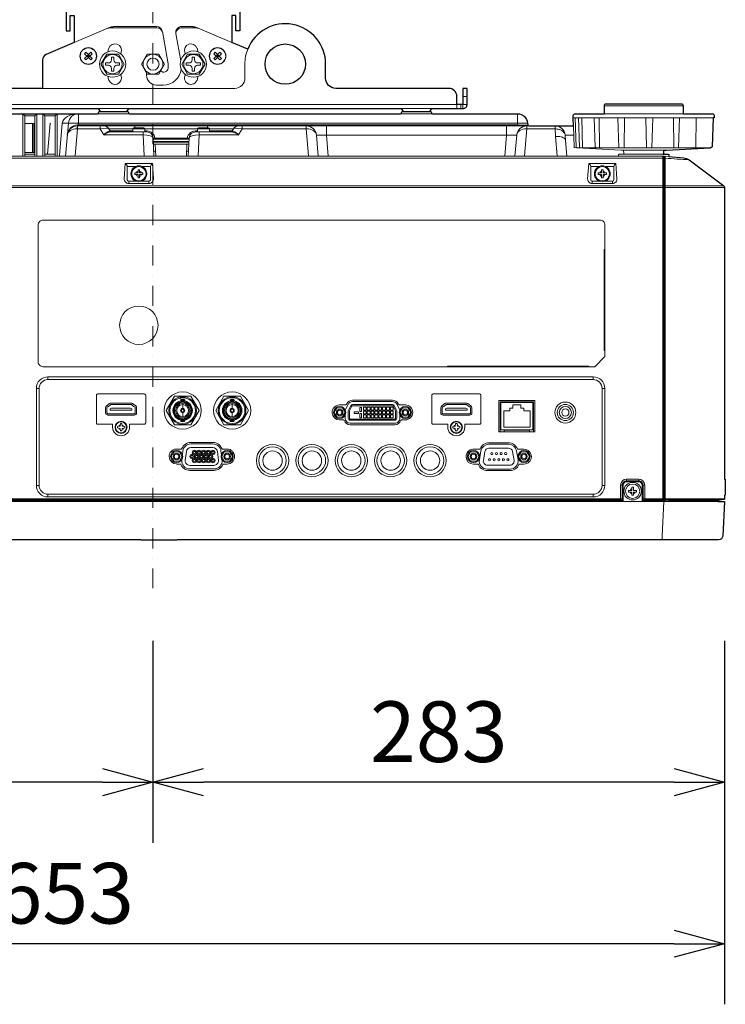
# Model space of a CAD drawing. Extents: x 1000 to 27000, y 2500 to 40000.
# Drawn here: x 18340 to 21834, y 28939 to 33815 of the extents above; entities that cross this region are included whole.
import ezdxf
from ezdxf.enums import TextEntityAlignment as Align

# ---------------------------------------------------------------- set-up
doc = ezdxf.new("R2010")
doc.units = 0
doc.header["$LTSCALE"] = 400
doc.header["$MEASUREMENT"] = 0
doc.linetypes.add('DASHDOT', pattern=[1, 0.5, -0.25, 0, -0.25])
doc.layers.get('0').update_dxf_attribs({"linetype": 'CONTINUOUS'})
doc.layers.add('SUGATA', color=7, linetype='CONTINUOUS')
doc.layers.add('SUNPO', color=1, linetype='CONTINUOUS')
doc.layers.add('THUSIN', color=7, linetype='CONTINUOUS', lineweight=9)
doc.styles.get("Standard").update_dxf_attribs({"font": 'SIMPLEX', "bigfont": 'BIGFONT'})

# ---------------------------------------------------------------- blocks, each defined once
blk = doc.blocks.new('LP-WU9100BJ_304H_SET_SL-902')
at = {"layer": 'SUGATA', "color": 1, "lineweight": 9}
for p, q in [((9180, -5557.9), (9180, -5572.1)), ((9820, -5557.9), (9820, -5572.1)), ((9187.1, -5565), (9172.9, -5565)), ((9183.5, -5568.5), (9176.5, -5561.5)), ((9183.5, -5561.5), (9176.5, -5568.5)), ((9827.1, -5565), (9812.9, -5565)), ((9823.5, -5568.5), (9816.5, -5561.5)), ((9823.5, -5561.5), (9816.5, -5568.5)), ((9634.3, -7258.3), (9634.3, -7263.3)), ((9637.1, -7273.3), (9637.1, -7268.8)), ((9647, -7289.6), (9647, -7309.3)), ((9656.9, -7273.3), (9656.9, -7268.8)), ((9882.1, -7273.3), (9882.1, -7268.8)), ((9892, -7289.6), (9892, -7309.3)), ((9901.9, -7273.3), (9901.9, -7268.8)), ((9647, -7351.4), (9647, -7331.7)), ((9892, -7351.4), (9892, -7331.7)), ((9637.1, -7367.7), (9637.1, -7372.2)), ((9656.9, -7367.7), (9656.9, -7372.2)), ((9882.1, -7367.7), (9882.1, -7372.2)), ((9901.9, -7367.7), (9901.9, -7372.2)), ((10424.3, -7367), (10443.8, -7367)), ((10697.1, -7390.6), (10476.8, -7390.6)), ((10749.6, -7367), (10730.2, -7367)), ((9687, -7479), (9797, -7479)), ((11260.6, -7480.2), (11163.4, -7480.2)), ((9640.3, -7511.3), (9614.4, -7511.3)), ((9867, -7511.3), (9843.7, -7511.3)), ((11116.8, -7512), (11084.4, -7512)), ((11337, -7512), (11307.2, -7512)), ((9617, -7585.3), (9635.5, -7585.3)), ((9867, -7585.3), (9848.5, -7585.3)), ((11087, -7586), (11109.1, -7586)), ((11337, -7586), (11314.9, -7586)), ((11314.9, -7586), (11314.9, -7586)), ((9682.1, -7617), (9802, -7617)), ((11155.7, -7617.8), (11268.3, -7617.8))]:
    blk.add_line(p, q, dxfattribs=at)
at = {"layer": 'SUGATA', "color": 3, "lineweight": 9}
for p, q in [((11035, -5765), (11055, -5765)), ((9225.7, -5851), (9384.3, -5851)), ((9380.7, -5825), (9229.3, -5825)), ((10725.7, -5851), (10884.3, -5851)), ((10880.7, -5825), (10729.3, -5825)), ((11025, -5805), (11025, -5825)), ((12125, -5811), (11735, -5811)), ((12125, -5851), (11735, -5851)), ((8865, -5899.3), (8915, -5899.3)), ((8904, -5899.3), (8904, -6042.6)), ((8910, -5899.3), (8910, -6042.6)), ((9051.1, -5896.6), (11355.3, -5896.6)), ((9081, -5896.6), (9066.6, -6061)), ((12273.5, -5871), (11580.7, -5871)), ((12273.5, -5871), (11580.7, -5871)), ((11624, -5871), (11627.3, -6018.9)), ((11806.9, -6018.9), (11801.9, -5871)), ((11834.3, -5871), (11832.6, -6018.9)), ((11943.9, -6018.9), (11940.8, -5871)), ((11975, -5871), (11971, -6018.9)), ((12077.8, -5871), (12078.5, -6018.9)), ((12107.9, -5871), (12102.7, -6018.9)), ((12189.2, -5871), (12187.4, -6015.9)), ((9126, -5906.5), (9124.3, -5925.9)), ((9282.1, -5926), (9400.8, -5926)), ((9287.8, -5936), (9400.3, -5936)), ((9288.8, -5941), (9296.5, -5941)), ((9400.8, -5925.7), (9459.2, -5925.7)), ((9410, -5921), (9410, -5911)), ((9459.2, -5926), (9720.8, -5926)), ((9709.8, -5936), (9720.3, -5936)), ((9709.8, -5936), (9709.8, -5941)), ((9720.8, -5925.7), (9779.2, -5925.7)), ((9770, -5911), (9770, -5921)), ((9779.2, -5926), (9897.9, -5926)), ((9779.7, -5936), (9892.2, -5936)), ((9891.2, -5941), (9883.5, -5941)), ((9679.7, -5971), (9500.3, -5971)), ((9500.5, -5976), (9679.5, -5976)), ((9678.9, -5987.4), (9501.1, -5987.4)), ((9501.4, -5992.1), (9678.6, -5992.1)), ((10309, -5956.6), (10318.1, -6061)), ((10309, -5956.6), (11301, -5956.6)), ((11583.8, -5956.6), (11541.1, -5956.6)), ((8912.4, -6042.6), (8865, -6042.6)), ((9678.2, -6000.7), (9501.8, -6000.7)), ((9501.9, -6001), (9678.1, -6001)), ((9513.4, -6036), (9503.7, -6036)), ((9514.8, -6061), (9511.6, -6001)), ((9665.2, -6061), (9668.4, -6001)), ((9666.6, -6036), (9676.3, -6036)), ((11830, -6030.4), (11830.8, -6046.3)), ((12024.5, -6071), (6953.9, -6071)), ((8915, -6051), (8865, -6051)), ((9015, -6051), (8965, -6051)), ((12027.4, -6063.5), (12031, -6085.1)), ((12033, -6066), (12033.3, -6071.3)), ((9380, -6185.2), (9380, -6195.9)), ((9380, -6188.1), (9380, -6188.1)), ((9480, -6195.9), (9480, -6185.2)), ((11675, -6185.2), (11675, -6195.9)), ((11675, -6188.1), (11675, -6188.1)), ((11775, -6195.9), (11775, -6185.2)), ((6950.9, -6208), (12024.4, -6208)), ((6950.9, -6216), (12027.4, -6216)), ((12037, -6207.4), (12326, -6207.4)), ((12037, -6215.4), (12330, -6215.4)), ((8980, -7167.2), (8980, -7153.4)), ((11680, -7153.4), (11680, -7167.2)), ((8922.4, -7211), (8936.2, -7211)), ((11723.8, -7211), (11737.6, -7211)), ((11219.5, -7280.5), (11384.5, -7280.5)), ((11219.5, -7291), (11222.5, -7291)), ((11384.5, -7291), (11381.5, -7291)), ((8922.4, -7691), (8936.2, -7691)), ((11723.8, -7691), (11737.6, -7691)), ((11827.8, -7690), (11815.3, -7690)), ((11845, -7672.8), (11845, -7660.3)), ((11905, -7672.8), (11905, -7660.3)), ((11934.7, -7690), (11922.2, -7690)), ((8980, -7748.6), (8980, -7734.8)), ((11680, -7734.8), (11680, -7748.6)), ((6570, -7771), (12297, -7771)), ((11824.6, -7766.2), (8785.4, -7766.2)), ((11816.6, -7769.4), (11816.6, -7762.3)), ((11821.8, -7771), (11821.7, -7769.4)), ((11928.2, -7771), (11928.3, -7769.4)), ((11933.4, -7769.4), (11933.4, -7762.3)), ((12015.3, -7769.4), (12026.2, -7769.6)), ((12032, -7759.3), (12037, -7759.7)), ((12330, -7757.8), (12037, -7757.8)), ((12052.9, -7766.8), (12052.8, -7771))]:
    blk.add_line(p, q, dxfattribs=at)
at = {"layer": 'SUGATA', "color": 2}
for points in [[(9070, -4800), (9070, -5200), (9060, -5200), (9060, -5207.5), (9050, -5207.5), (9050, -5207.3), (9010, -5207.3), (9010, -5235), (8960, -5235), (8950, -5245), (8950, -5285), (8960, -5295), (9010, -5295), (9010, -5322.7), (9050, -5322.7), (9050, -5322.5), (9060, -5322.5), (9060, -5330), (9070, -5330), (9070, -5440), (9090, -5440), (9090, -5365), (9110, -5365), (9110, -5498.1)], [(9930, -4800), (9930, -5200), (9940, -5200), (9940, -5215), (9950, -5215), (9950, -5207.3), (9990, -5207.3), (9990, -5322.7), (9950, -5322.7), (9950, -5315), (9940, -5315), (9940, -5330), (9930, -5330), (9930, -5440), (9910, -5440), (9910, -5365), (9890, -5365), (9890, -5498.1)], [(9968.9, -5531.7), (9890, -5498.1)], [(12029.2, -6046.3), (12030, -6030.4), (12042.4, -6030.4), (12261.4, -6018.9), (12262.5, -6018.6)]]:
    blk.add_lwpolyline(points, dxfattribs=at)
at = {"layer": 'SUGATA', "color": 3, "lineweight": 9}
for points in [[(9574.9, -5625), (9574.9, -5606.7), (9574.6, -5603.3), (9546.5, -5443.4, 0.36397), (9516.9, -5418.6), (9307.5, -5418.6, 0.100695), (9288, -5422.6), (9110, -5498.1)], [(9890, -5498.1), (9712, -5422.6, 0.100695), (9692.5, -5418.6), (9642.9, -5418.6, 0.463757), (9613.3, -5453.6), (9637.1, -5588.7)], [(9955, -5605), (9955, -5675, -0.414214), (9905, -5725), (8952.5, -5725)], [(9468, -5649.2), (9468, -5659, 0.414214), (9518, -5709), (9551, -5709)], [(11590.8, -5871), (11595.8, -6016, 0.404181), (11598.8, -6018.9), (12261.4, -6018.9)], [(11606.3, -5871), (11611.3, -6015.5, 0.380813), (11614.1, -6018.4), (11620.2, -6018.9)], [(11694.8, -6018.9), (11692.2, -6018.6, -0.37278), (11689.5, -6015.7), (11684.5, -5871)], [(9505, -6061), (9500.2, -5969.4, 0.39896), (9470.2, -5941), (9296.5, -5941, -0.267949), (9287.8, -5936), (9282.1, -5926)], [(9460, -5941), (9459.2, -5925.7, 0.39896), (9454.2, -5921), (9405.8, -5921, 0.39896), (9400.8, -5925.7), (9400, -5941)], [(9675, -6061), (9679.8, -5969.4, -0.39896), (9709.8, -5941), (9883.5, -5941, 0.267949), (9892.2, -5936), (9897.9, -5926)], [(9780, -5941), (9779.2, -5925.7, 0.398959), (9774.2, -5921), (9725.8, -5921, 0.398959), (9720.8, -5925.7), (9720, -5941)], [(11361.2, -5911), (11350.8, -5911, 0.388879), (11301, -5956.6), (11291.9, -6061)], [(11490.7, -5911), (11491.1, -5911, -0.38545), (11541.1, -5956.6), (11543.2, -5983.4), (11550, -6061)], [(11805, -6061), (11805.4, -6053.8, -0.398966), (11808.4, -6051), (12024.2, -6051)], [(12027.4, -7758.2, 0.006134), (12027.4, -7758.1), (12027.4, -6063.5)], [(9497.3, -6096.5), (9362.7, -6096.5), (9357.4, -6172.4, 0.434798), (9379.3, -6195.9), (9480.7, -6195.9, 0.434797), (9502.6, -6172.4), (9497.3, -6096.5)], [(9372.8, -6114.3), (9372.8, -6178.2, 0.414213), (9379.8, -6185.2), (9416.8, -6185.2)], [(9487.2, -6114.3), (9487.2, -6178.2, -0.414213), (9480.2, -6185.2), (9443.2, -6185.2)], [(11792.3, -6096.5), (11657.7, -6096.5), (11652.4, -6172.4, 0.434798), (11674.3, -6195.9), (11775.7, -6195.9, 0.434797), (11797.6, -6172.4), (11792.3, -6096.5)], [(11667.8, -6114.3), (11667.8, -6178.2, 0.414213), (11674.8, -6185.2), (11711.8, -6185.2)], [(11782.2, -6114.3), (11782.2, -6178.2, -0.414213), (11775.2, -6185.2), (11738.2, -6185.2)], [(8955.6, -7103.4), (8955.6, -7103.4, -0.414214), (8931.6, -7079.4), (8931.6, -6401.4, -0.414214), (8955.6, -6377.4), (11713.6, -6377.4, -0.414214), (11737.6, -6401.4), (11737.6, -7053.4), (11687.6, -7103.4), (8955.6, -7103.4)], [(8979.9, -7153.4), (8979.9, -7153.4, 0.414214), (8922.4, -7210.9), (8922.4, -7691.1, 0.414214), (8979.9, -7748.6), (11680.1, -7748.6, 0.414214), (11737.6, -7691.1), (11737.6, -7210.9, 0.414214), (11680.1, -7153.4), (8979.9, -7153.4)], [(8980, -7167.2), (11680, -7167.2, -0.414214), (11723.8, -7211), (11723.8, -7691, -0.414214), (11680, -7734.8), (8980, -7734.8, -0.414214), (8936.2, -7691), (8936.2, -7211, -0.414214), (8980, -7167.2), (8980, -7167.2)], [(9384, -7403.5), (9384, -7389.5, -0.414214), (9385, -7388.5), (9457, -7388.5, 0.414214), (9464, -7381.5), (9464, -7245.5, 0.414214), (9457, -7238.5), (9227, -7238.5, 0.414214), (9220, -7245.5), (9220, -7381.5, 0.414214), (9227, -7388.5), (9299, -7388.5, -0.414214), (9300, -7389.5), (9300, -7403.5)], [(11044, -7403.5), (11044, -7389.5, -0.414214), (11045, -7388.5), (11117, -7388.5, 0.414214), (11124, -7381.5), (11124, -7245.5, 0.414214), (11117, -7238.5), (10887, -7238.5, 0.414214), (10880, -7245.5), (10880, -7381.5, 0.414214), (10887, -7388.5), (10959, -7388.5, -0.414214), (10960, -7389.5), (10960, -7403.5)], [(11815.3, -7758.1), (11815.3, -7690, -0.411132), (11845.3, -7660.3), (11904.7, -7660.3, -0.411132), (11934.7, -7690), (11934.7, -7758.1)], [(11823.3, -7753.4), (11823.3, -7689.8, -0.414213), (11844.8, -7668.3), (11905.2, -7668.3, -0.414214), (11926.7, -7689.8), (11926.7, -7753.4)], [(11824.8, -7771), (11824.8, -7689.8, -0.414213), (11844.8, -7669.8), (11905.2, -7669.8, -0.414214), (11925.2, -7689.8), (11925.2, -7771)], [(11827.8, -7771), (11827.8, -7689.8, -0.414213), (11844.8, -7672.8), (11905.2, -7672.8, -0.414214), (11922.2, -7689.8), (11922.2, -7771)], [(11823.3, -7753.4), (11824.6, -7754.7), (11824.6, -7766.4, -0.406464), (11821.7, -7769.4), (11821.6, -7769.4), (8788.4, -7769.4, -0.414214), (8785.4, -7766.4), (8785.4, -7754.7), (8786.7, -7753.4)], [(12015.1, -7771), (12015.3, -7769.4), (11928.4, -7769.4, -0.414214), (11925.4, -7766.4), (11925.4, -7754.7), (11926.7, -7753.4)], [(11934.7, -7758.1), (11934.9, -7758.2), (12024.4, -7758.2), (12027.4, -7758.2), (12029.3, -7759.9), (12028.1, -7766.7, -0.363903), (12025.2, -7769.1), (12025.2, -7769.1)]]:
    blk.add_lwpolyline(points, format="xyb", dxfattribs=at)
for points in [[(9307.5, -5418.6), (9291.6, -5425.5), (9517.8, -5425.5), (9516.6, -5418.6)], [(9692.5, -5418.6), (9708.4, -5425.5), (9643.7, -5425.5), (9642.5, -5418.7)], [(11005, -5825), (11005, -5805), (7605, -5805), (7605, -5825)], [(8865, -5861), (8855, -5851), (8855, -6061)], [(8915, -5861), (8925, -5851), (8925, -6061)], [(8965, -5861), (8955, -5851), (8955, -6061)], [(9015, -5861), (9025, -5851), (9025, -6061)], [(9130.8, -5851), (9130.8, -5896.6), (9130, -5906.4), (9130, -5911)], [(11055, -5805), (11035, -5805), (11035, -5825)], [(11305.5, -5851), (11305.5, -5896.6), (11306.4, -5906.4), (11306.4, -5911)], [(8865, -6061), (8865, -5861), (8915, -5861), (8915, -6061)], [(8965, -6061), (8965, -5861), (9015, -5861), (9015, -6061)], [(8992.1, -5897.5), (8991.1, -5899.3), (8977.8, -6051)], [(9051.1, -5896.6), (9037, -6058.3), (9037, -6061)], [(11711.1, -6018.9), (11711, -6017.4), (11711, -6016), (11710.2, -5871)], [(9126.4, -5911), (9126.4, -5926), (9114.8, -6059.5), (9114.8, -6061)], [(9124.3, -5925.9), (9126.4, -5926), (9238.8, -5926)], [(9125.6, -5911), (9130, -5911), (11350.8, -5911)], [(9126, -5906.5), (9130, -5906.4), (11306.4, -5906.4)], [(9238.8, -5911), (9238.8, -5926), (9256.1, -5956), (9450.7, -5956)], [(9456.2, -6061), (9456.2, -6059.5), (9450.7, -5956), (9450.7, -5941)], [(9459.7, -5936), (9470.2, -5936), (9470.2, -5941)], [(9729.3, -5941), (9729.3, -5956), (9723.8, -6059.5), (9723.8, -6061)], [(9729.3, -5956), (9923.9, -5956), (9941.2, -5926), (9941.2, -5911)], [(9941.2, -5926), (10258.3, -5926), (10260.5, -5925.9)], [(10258.3, -5911), (10258.3, -5926), (10270, -6059.5), (10270, -6061)], [(10358.8, -5911), (10358.8, -5956.6), (10367.9, -6061)], [(11251.2, -5911), (11251.2, -5956.6), (11242.1, -6061)], [(11351.7, -5911), (11351.7, -5926), (11340, -6059.5), (11340, -6061)], [(11349.5, -5925.9), (11351.7, -5926), (11490.7, -5926), (11491.6, -5926)], [(11501.9, -6061), (11501.9, -6059.5), (11493.4, -5962.8), (11490.7, -5926), (11490.7, -5911)], [(11582.2, -5911), (11585.8, -6015.5), (11585.9, -6015.5)], [(11588.5, -6018.3), (11589.3, -6018.4), (11598.8, -6018.9), (11817.6, -6030.4), (12030, -6030.4)], [(12027, -6061), (6968.3, -6061)], [(12024.5, -6061), (12024.5, -6071), (12024.4, -6208), (12024.4, -7761.1), (12026.2, -7762.3)], [(12037, -6061.9), (12030.7, -6061.3), (12027, -6061), (12027, -6061), (12027, -6061)], [(12037, -6066.4), (12033, -6066), (12030.1, -6065.7), (12027.8, -6065.7)], [(12037, -6071), (12031, -6071.6), (12031, -7759.2), (12032, -7759.3), (12032, -7771)], [(12055.1, -6062.6), (12037, -6061), (12037, -7771)], [(9372.7, -6112.5), (9372.7, -6112.5), (9412.9, -6112.5)], [(9447.1, -6112.5), (9487.3, -6112.5), (9487.3, -6112.5)], [(11667.7, -6112.5), (11667.7, -6112.5), (11707.9, -6112.5)], [(11742.1, -6112.5), (11782.3, -6112.5), (11782.3, -6112.5)], [(11737.6, -7023.4), (11734.6, -7023.4), (11734.6, -6523.4), (11737.6, -6523.4)], [(10957.6, -7103.4), (10957.6, -7100.4), (11657.6, -7100.4), (11657.6, -7103.4)], [(11219.5, -7426.5), (11219.5, -7277.5), (11384.5, -7277.5), (11384.5, -7426.5)], [(11219.5, -7281), (11222.5, -7281), (11222.5, -7280.5)], [(11384.5, -7281), (11381.5, -7281), (11381.5, -7280.5)], [(11239.5, -7426.5), (11239.5, -7418.5), (11364.5, -7418.5), (11364.5, -7426.5)], [(8793.4, -7762.3), (8793.8, -7762.3), (11816.2, -7762.3), (11816.6, -7762.3)], [(8794.7, -7758.1), (8794.9, -7758.2), (11815.1, -7758.2), (11815.3, -7758.1)], [(11815.1, -7758.2), (11815.1, -7761.1), (11816.2, -7762.3)], [(12021, -7961), (12021, -7942), (12030, -7771), (12030.3, -7767.4), (12028.1, -7766.8), (12025.2, -7766.2), (11925.4, -7766.2)], [(11933.4, -7762.3), (11933.8, -7762.3), (12026.2, -7762.3)], [(11934.9, -7758.2), (11934.9, -7761.1), (11933.8, -7762.3)], [(12026.2, -7769.6), (12025.2, -7769.1), (12025.2, -7766.2), (12025.9, -7762.3)], [(12037, -7766.9), (12052.9, -7766.8), (12175.4, -7766.1), (12298, -7765.4)]]:
    blk.add_lwpolyline(points, dxfattribs=at)
at = {"layer": 'SUGATA', "color": 2}
for points in [[(9110, -5498.1), (8970.8, -5557.2, 0.300966), (8952.5, -5584.9), (8952.5, -5725), (8055, -5725, -0.414214), (8005, -5675), (8005, -5625)], [(11005, -5805), (11005, -5765, 0.414214), (10965, -5725), (10405, -5725, -0.414214), (10355, -5675), (10355, -5605)], [(7880.7, -5825), (9229.3, -5825), (9239.3, -5840), (9370.7, -5840), (9380.7, -5825), (10729.3, -5825), (10739.3, -5840), (10870.7, -5840), (10880.7, -5825), (11035, -5825, 0.414214), (11055, -5805), (11055, -5725), (11035, -5725), (11035, -5805), (11005, -5805)], [(7884.3, -5851), (9225.7, -5851, 0.388879), (9230.6, -5846.4), (9230.8, -5844.6, -0.388879), (9235.8, -5840), (9374.2, -5840, -0.388879), (9379.2, -5844.6), (9379.4, -5846.4, 0.388879), (9384.3, -5851), (10725.7, -5851, 0.388875), (10730.6, -5846.4), (10730.8, -5844.6, -0.388875), (10735.8, -5840), (10874.2, -5840, -0.388871), (10879.2, -5844.6), (10879.4, -5846.4, 0.388871), (10884.3, -5851), (11305.5, -5851, -0.388879), (11355.3, -5896.6), (11356.2, -5906.4, 0.388879), (11361.2, -5911), (11582.2, -5911), (11580.8, -5871), (11580.7, -5871), (11580.4, -5861.3, -0.424476), (11590.4, -5851), (11735, -5851), (11735, -5811, -0.414214), (11745, -5801), (12115, -5801, -0.414214), (12125, -5811), (12125, -5851), (12269.6, -5851, -0.424475), (12279.6, -5861.3), (12279.3, -5871), (12273.5, -5871), (12268.5, -6014.6, -0.385243), (12264.8, -6018.4), (12262.5, -6018.6)], [(12024.2, -6051), (12051.6, -6051, -0.39896), (12054.6, -6053.8), (12055.1, -6062.6), (12129, -6069, -0.139962), (12154.6, -6078.9), (12326, -6207.4, -0.236068), (12330, -6215.4), (12330, -7659.6), (12334, -7659.8), (12334, -7739.7), (12330, -7740.1), (12330, -7757.8, -0.369371), (12327.5, -7760.8), (12298, -7765.4), (12297, -7771), (12330, -7771), (12321, -7942, -0.398959), (12301.1, -7961), (9619.6, -7961), (9619.6, -7962), (9440.3, -7962), (9440.3, -7961), (6598.9, -7961, -0.398959)]]:
    blk.add_lwpolyline(points, format="xyb", dxfattribs=at)
at = {"layer": 'SUGATA', "color": 1, "lineweight": 9}
for points in [[(9172.9, -5565), (9161.3, -5553.3), (9168.3, -5546.3), (9180, -5557.9), (9191.7, -5546.3), (9198.7, -5553.3), (9187.1, -5565), (9198.7, -5576.7), (9191.7, -5583.7), (9180, -5572.1), (9168.3, -5583.7), (9161.3, -5576.7), (9172.9, -5565)], [(9180, -5557.9), (9187.1, -5565), (9180, -5572.1), (9172.9, -5565), (9180, -5557.9)], [(9357.7, -5605), (9328.9, -5655), (9271.1, -5655), (9242.3, -5605), (9271.1, -5555), (9328.9, -5555), (9357.7, -5605)], [(9471.2, -5555.2), (9528.7, -5555.2), (9557.5, -5605), (9528.7, -5654.8), (9471.2, -5654.8), (9442.5, -5605), (9471.2, -5555.2)], [(9757.7, -5605), (9728.9, -5655), (9671.1, -5655), (9642.3, -5605), (9671.1, -5555), (9728.9, -5555), (9757.7, -5605)], [(9812.9, -5565), (9801.3, -5553.3), (9808.3, -5546.3), (9820, -5557.9), (9831.7, -5546.3), (9838.7, -5553.3), (9827.1, -5565), (9838.7, -5576.7), (9831.7, -5583.7), (9820, -5572.1), (9808.3, -5583.7), (9801.3, -5576.7), (9812.9, -5565)], [(9820, -5557.9), (9827.1, -5565), (9820, -5572.1), (9812.9, -5565), (9820, -5557.9)], [(9410, -6144), (9410, -6152), (9426, -6152), (9426, -6168), (9434, -6168), (9434, -6152), (9450, -6152), (9450, -6144), (9434, -6144), (9434, -6128), (9426, -6128), (9426, -6144), (9410, -6144)], [(11705, -6144), (11705, -6152), (11721, -6152), (11721, -6168), (11729, -6168), (11729, -6152), (11745, -6152), (11745, -6144), (11729, -6144), (11729, -6128), (11721, -6128), (11721, -6144), (11705, -6144)], [(9687.7, -7391), (9728.4, -7320.5), (9687.7, -7250), (9606.3, -7250), (9565.6, -7320.5), (9606.3, -7391), (9687.7, -7391)], [(9932.7, -7391), (9973.4, -7320.5), (9932.7, -7250), (9851.3, -7250), (9810.6, -7320.5), (9851.3, -7391), (9932.7, -7391)], [(9645.5, -7310.1), (9646.2, -7310.8), (9646.2, -7314.2)], [(9648.5, -7310.1), (9647.8, -7310.8), (9647.8, -7314.2)], [(9890.5, -7310.1), (9891.2, -7310.8), (9891.2, -7314.2)], [(9893.5, -7310.1), (9892.8, -7310.8), (9892.9, -7314.2)], [(11237, -7402.1), (11367, -7402.1), (11367, -7322.1), (11337, -7322.1), (11337, -7308.8), (11322, -7308.8), (11322, -7293), (11282, -7293), (11282, -7308.8), (11267, -7308.8), (11267, -7322.1), (11237, -7322.1), (11237, -7402.1)], [(9636.6, -7319), (9637.3, -7319.7), (9640.7, -7319.7)], [(9636.6, -7322), (9637.3, -7321.3), (9640.7, -7321.3)], [(9645.5, -7330.9), (9646.2, -7330.2), (9646.2, -7326.8)], [(9648.5, -7330.9), (9647.8, -7330.2), (9647.8, -7326.8)], [(9657.4, -7319), (9656.7, -7319.7), (9653.3, -7319.7)], [(9657.4, -7322), (9656.7, -7321.3), (9653.3, -7321.3)], [(9881.6, -7319), (9882.4, -7319.7), (9885.8, -7319.7)], [(9881.6, -7322), (9882.4, -7321.3), (9885.8, -7321.3)], [(9890.5, -7330.9), (9891.2, -7330.2), (9891.2, -7326.8)], [(9893.5, -7330.9), (9892.8, -7330.2), (9892.9, -7326.8)], [(9902.4, -7319), (9901.7, -7319.7), (9898.3, -7319.7)], [(9902.4, -7322), (9901.7, -7321.3), (9898.3, -7321.3)], [(10697.2, -7362.6), (10587, -7362.6)], [(11855, -7716), (11855, -7724), (11871, -7724), (11871, -7740), (11879, -7740), (11879, -7724), (11895, -7724), (11895, -7716), (11879, -7716), (11879, -7700), (11871, -7700), (11871, -7716), (11855, -7716)]]:
    blk.add_lwpolyline(points, dxfattribs=at)
for points in [[(9335, -5611), (9335, -5611), (9335, -5599), (9321, -5599, -0.414214), (9306, -5584), (9306, -5570), (9294, -5570), (9294, -5584, -0.414214), (9279, -5599), (9265, -5599), (9265, -5611), (9279, -5611, -0.414214), (9294, -5626), (9294, -5640), (9306, -5640), (9306, -5626, -0.414214), (9321, -5611), (9335, -5611)], [(9735, -5611), (9735, -5611), (9735, -5599), (9721, -5599, -0.414214), (9706, -5584), (9706, -5570), (9694, -5570), (9694, -5584, -0.414214), (9679, -5599), (9665, -5599), (9665, -5611), (9679, -5611, -0.414214), (9694, -5626), (9694, -5640), (9706, -5640), (9706, -5626, -0.414214), (9721, -5611), (9735, -5611)], [(9392, -7284), (9392, -7284, -0.165186), (9399.4, -7286.5), (9414.4, -7298, -0.23308), (9419, -7307.5), (9419, -7331.5, -0.414214), (9407, -7343.5), (9277, -7343.5, -0.414213), (9265, -7331.5), (9265, -7307.5, -0.23308), (9269.7, -7298), (9284.7, -7286.5, -0.165186), (9292, -7284), (9392, -7284)], [(9407, -7336.5), (9277, -7336.5, -0.414214), (9272, -7331.5), (9272, -7306.5, -0.342098), (9275.8, -7301.7), (9278.3, -7301, 0.121842), (9282.1, -7299), (9289.4, -7292.3, -0.186443), (9292.8, -7291), (9391.3, -7291, -0.186443), (9394.7, -7292.3), (9402, -7299, 0.121842), (9405.8, -7301), (9408.3, -7301.7, -0.342098), (9412, -7306.5), (9412, -7331.5, -0.414214), (9407, -7336.5), (9407, -7336.5)], [(9395, -7318.3), (9395, -7318.3, 0.414214), (9396, -7317.3), (9396, -7312.9, 0.300021), (9395.4, -7312), (9389, -7309.3), (9295.2, -7309.3, 0.101571), (9294.9, -7309.3), (9288.6, -7312, 0.30002), (9288, -7312.9), (9288, -7317.3, 0.414214), (9289, -7318.3), (9395, -7318.3)], [(10436.8, -7353.5), (10436.8, -7353.5, 0.27042), (10438.5, -7352.5), (10450.9, -7331, 0.267902), (10450.9, -7329), (10438.5, -7307.5, 0.26795), (10436.8, -7306.5), (10412, -7306.5, 0.267638), (10410.2, -7307.5), (10397.8, -7329, 0.268789), (10397.8, -7331), (10410.2, -7352.5, 0.267949), (10412, -7353.5), (10436.8, -7353.5)], [(10421.7, -7293), (10454.6, -7293, 0.284079), (10457.3, -7291.3), (10459.4, -7287.1, -0.284079), (10488, -7269.4), (10686, -7269.4, -0.284077), (10714.6, -7287.1), (10716.7, -7291.3, 0.284077), (10719.4, -7293), (10749.6, -7293)], [(10719.6, -7312.6), (10708.4, -7290.2, 0.284079), (10686, -7276.4), (10488.1, -7276.4, 0.284079), (10465.7, -7290.2), (10454.5, -7312.6)], [(10476.9, -7362.6), (10476.9, -7362.6, -0.414214), (10472.9, -7358.6), (10472.9, -7323.8, -0.116434), (10473.3, -7322), (10484.5, -7299.6, -0.284079), (10488.1, -7297.4), (10686, -7297.4, -0.284079), (10689.6, -7299.6), (10700.8, -7322, -0.116434), (10701.2, -7323.8), (10701.2, -7358.6, -0.414214), (10697.2, -7362.6), (10476.9, -7362.6)], [(10737.3, -7353.5), (10737.3, -7353.5, -0.267971), (10735.5, -7352.5), (10723.1, -7331, -0.267925), (10723.1, -7329), (10735.5, -7307.5, -0.267951), (10737.3, -7306.5), (10762.1, -7306.5, -0.267946), (10763.8, -7307.5), (10776.2, -7329, -0.267945), (10776.2, -7331), (10763.8, -7352.5, -0.267957), (10762.1, -7353.5), (10737.3, -7353.5)], [(10451.9, -7342), (10451.9, -7358.6, 0.414213), (10476.9, -7383.6), (10697.2, -7383.6, 0.414214), (10722.2, -7358.6), (10722.2, -7342)], [(9336.8, -7411.2), (9338.5, -7421.5), (9345.5, -7421.5), (9347.3, -7411.2, -0.320465), (9349.7, -7408.7), (9360, -7407), (9360, -7400), (9349.7, -7398.3, -0.320465), (9347.3, -7395.8), (9345.5, -7385.5), (9338.5, -7385.5), (9336.8, -7395.8, -0.320465), (9334.4, -7398.3), (9324, -7400), (9324, -7407), (9334.4, -7408.7, -0.320465), (9336.8, -7411.2), (9336.8, -7411.2)], [(9645.4, -7538.4), (9647.3, -7521.5, -0.381554), (9687, -7486), (9797, -7486, -0.381448), (9836.8, -7521.5), (9838.7, -7538.4)], [(9802, -7592), (9682, -7592, -0.447762), (9660.2, -7567.5), (9665.2, -7523.5, -0.381443), (9687, -7504), (9797, -7504, -0.381448), (9818.9, -7523.5), (9823.9, -7567.5, -0.447757), (9802, -7592), (9802, -7592)], [(11268.3, -7610.8), (11268.3, -7610.8, 0.466308), (11307.7, -7563.9), (11300, -7520.3, 0.36397), (11260.7, -7487.2), (11163.4, -7487.2, 0.36397), (11124, -7520.3), (11116.3, -7563.9, 0.466308), (11155.7, -7610.8), (11268.3, -7610.8)], [(11155.7, -7590.8), (11155.7, -7590.8, -0.466308), (11136, -7567.3), (11143.7, -7523.7, -0.36397), (11163.4, -7507.2), (11260.7, -7507.2, -0.36397), (11280.4, -7523.7), (11288, -7567.3, -0.466308), (11268.3, -7590.8), (11155.7, -7590.8)], [(9629.5, -7571.8), (9629.5, -7571.8, 0.27042), (9631.2, -7570.8), (9643.6, -7549.2, 0.267902), (9643.6, -7547.3), (9631.2, -7525.8, 0.26795), (9629.5, -7524.8), (9604.6, -7524.8, 0.267638), (9602.9, -7525.7), (9590.5, -7547.3, 0.268789), (9590.5, -7549.2), (9602.9, -7570.8, 0.267949), (9604.6, -7571.8), (9629.5, -7571.8)], [(9854.6, -7571.8), (9854.6, -7571.8, -0.267971), (9852.9, -7570.8), (9840.5, -7549.2, -0.267925), (9840.5, -7547.3), (9852.9, -7525.8, -0.267951), (9854.6, -7524.8), (9879.5, -7524.8, -0.267946), (9881.2, -7525.8), (9893.6, -7547.2, -0.267945), (9893.6, -7549.2), (9881.2, -7570.8, -0.267957), (9879.5, -7571.8), (9854.6, -7571.8)], [(11099.5, -7571.8), (11099.5, -7571.8, 0.27042), (11101.2, -7570.8), (11113.6, -7549.2, 0.267902), (11113.6, -7547.3), (11101.2, -7525.8, 0.26795), (11099.5, -7524.8), (11074.6, -7524.8, 0.267638), (11072.9, -7525.7), (11060.5, -7547.3, 0.268789), (11060.5, -7549.2), (11072.9, -7570.8, 0.267949), (11074.6, -7571.8), (11099.5, -7571.8)], [(11324.6, -7571.8), (11324.6, -7571.8, -0.267971), (11322.9, -7570.8), (11310.5, -7549.2, -0.267925), (11310.5, -7547.3), (11322.9, -7525.8, -0.267951), (11324.6, -7524.8), (11349.5, -7524.8, -0.267946), (11351.2, -7525.8), (11363.6, -7547.2, -0.267945), (11363.6, -7549.2), (11351.2, -7570.8, -0.267957), (11349.5, -7571.8), (11324.6, -7571.8)], [(9642.4, -7564.2), (9642.3, -7565.5, 0.447759), (9682, -7610), (9802, -7610, 0.447757), (9841.8, -7565.5), (9841.6, -7564.2)]]:
    blk.add_lwpolyline(points, format="xyb", dxfattribs=at)
blk.add_lwpolyline([(10476.9, -7368.6, -0.414214), (10466.9, -7358.6), (10466.9, -7323.8, -0.116434), (10467.9, -7319.3), (10479.1, -7296.9, -0.284079), (10488.1, -7291.4), (10686, -7291.4, -0.284079), (10695, -7296.9), (10706.1, -7319.3, -0.116434), (10707.2, -7323.8), (10707.2, -7358.6, -0.414214), (10697.2, -7368.6)], format="xyb", close=True, dxfattribs=at)
for points in [[(10532.4, -7325.8), (10524.4, -7325.8), (10524.4, -7304.8), (10532.4, -7304.8)], [(10555.8, -7318.4), (10541.8, -7318.4), (10541.8, -7304.4), (10555.8, -7304.4)], [(10574.9, -7318.4), (10560.9, -7318.4), (10560.9, -7304.4), (10574.9, -7304.4)], [(10594, -7318.4), (10580, -7318.4), (10580, -7304.4), (10594, -7304.4)], [(10613.1, -7318.4), (10599.1, -7318.4), (10599.1, -7304.4), (10613.1, -7304.4)], [(10632.2, -7318.4), (10618.2, -7318.4), (10618.2, -7304.4), (10632.2, -7304.4)], [(10651.3, -7318.4), (10637.3, -7318.4), (10637.3, -7304.4), (10651.3, -7304.4)], [(10670.4, -7318.4), (10656.4, -7318.4), (10656.4, -7304.4), (10670.4, -7304.4)], [(10689.5, -7318.4), (10675.5, -7318.4), (10675.5, -7304.4), (10689.5, -7304.4)], [(10516.9, -7334.5), (10495.9, -7334.5), (10495.9, -7326.5), (10516.9, -7326.5)], [(10532.4, -7356.2), (10524.4, -7356.2), (10524.4, -7335.2), (10532.4, -7335.2)], [(10555.8, -7337.5), (10541.8, -7337.5), (10541.8, -7323.5), (10555.8, -7323.5)], [(10555.8, -7356.6), (10541.8, -7356.6), (10541.8, -7342.6), (10555.8, -7342.6)], [(10574.9, -7337.5), (10560.9, -7337.5), (10560.9, -7323.5), (10574.9, -7323.5)], [(10574.9, -7356.6), (10560.9, -7356.6), (10560.9, -7342.6), (10574.9, -7342.6)], [(10594, -7337.5), (10580, -7337.5), (10580, -7323.5), (10594, -7323.5)], [(10594, -7356.6), (10580, -7356.6), (10580, -7342.6), (10594, -7342.6)], [(10613.1, -7337.5), (10599.1, -7337.5), (10599.1, -7323.5), (10613.1, -7323.5)], [(10613.1, -7356.6), (10599.1, -7356.6), (10599.1, -7342.6), (10613.1, -7342.6)], [(10632.2, -7337.5), (10618.2, -7337.5), (10618.2, -7323.5), (10632.2, -7323.5)], [(10632.2, -7356.6), (10618.2, -7356.6), (10618.2, -7342.6), (10632.2, -7342.6)], [(10651.3, -7337.5), (10637.3, -7337.5), (10637.3, -7323.5), (10651.3, -7323.5)], [(10651.3, -7356.6), (10637.3, -7356.6), (10637.3, -7342.6), (10651.3, -7342.6)], [(10670.4, -7337.5), (10656.4, -7337.5), (10656.4, -7323.5), (10670.4, -7323.5)], [(10670.4, -7356.6), (10656.4, -7356.6), (10656.4, -7342.6), (10670.4, -7342.6)], [(10689.5, -7337.5), (10675.5, -7337.5), (10675.5, -7323.5), (10689.5, -7323.5)], [(10689.5, -7356.6), (10675.5, -7356.6), (10675.5, -7342.6), (10689.5, -7342.6)]]:
    blk.add_lwpolyline(points, close=True, dxfattribs=at)
at = {"layer": 'SUGATA', "color": 1, "linetype": 'Continuous', "lineweight": 9}
for points in [[(11052, -7284), (11052, -7284, -0.165186), (11059.3, -7286.5), (11074.3, -7298, -0.23308), (11079, -7307.5), (11079, -7331.5, -0.414214), (11067, -7343.5), (10937, -7343.5, -0.414213), (10925, -7331.5), (10925, -7307.5, -0.23308), (10929.7, -7298), (10944.7, -7286.5, -0.165186), (10952, -7284), (11052, -7284)], [(11067, -7336.5), (10937, -7336.5, -0.414214), (10932, -7331.5), (10932, -7306.5, -0.342098), (10935.8, -7301.7), (10938.3, -7301, 0.121842), (10942.1, -7299), (10949.4, -7292.3, -0.186443), (10952.8, -7291), (11051.3, -7291, -0.186443), (11054.7, -7292.3), (11062, -7299, 0.121842), (11065.8, -7301), (11068.3, -7301.7, -0.342098), (11072, -7306.5), (11072, -7331.5, -0.414214), (11067, -7336.5), (11067, -7336.5)], [(11055, -7318.3), (11055, -7318.3, 0.414214), (11056, -7317.3), (11056, -7312.9, 0.300021), (11055.4, -7312), (11049, -7309.3), (10955.2, -7309.3, 0.101571), (10954.9, -7309.3), (10948.6, -7312, 0.30002), (10948, -7312.9), (10948, -7317.3, 0.414214), (10949, -7318.3), (11055, -7318.3)], [(10996.8, -7411.2), (10998.5, -7421.5), (11005.5, -7421.5), (11007.3, -7411.2, -0.320465), (11009.7, -7408.7), (11020, -7407), (11020, -7400), (11009.7, -7398.3, -0.320465), (11007.3, -7395.8), (11005.5, -7385.5), (10998.5, -7385.5), (10996.8, -7395.8, -0.320465), (10994.4, -7398.3), (10984, -7400), (10984, -7407), (10994.4, -7408.7, -0.320465), (10996.8, -7411.2), (10996.8, -7411.2)]]:
    blk.add_lwpolyline(points, format="xyb", dxfattribs=at)
at = {"layer": 'SUGATA', "color": 3, "lineweight": 9}
for points in [[(11391.5, -7426.5), (11212.5, -7426.5), (11212.5, -7270.5), (11391.5, -7270.5)], [(11381.5, -7416.5), (11222.5, -7416.5), (11222.5, -7281), (11381.5, -7281)]]:
    blk.add_lwpolyline(points, close=True, dxfattribs=at)
at = {"layer": 'SUGATA', "color": 2}
blk.add_circle((10155, -5605), 100, dxfattribs=at)
at = {"layer": 'SUGATA', "color": 1, "lineweight": 9}
for centre, radius in [((9180, -5565), 41.5), ((9180, -5565), 40), ((9300, -5605), 65), ((9300, -5605), 47.5), ((9500, -5605), 49), ((9700, -5605), 65), ((9700, -5605), 47.5), ((9820, -5565), 41.5), ((9820, -5565), 40), ((9500, -5605), 30), ((9430, -6148), 39.4), ((9430, -6148), 35.5), ((11725, -6148), 39.4), ((11725, -6148), 35.5), ((9647, -7320.5), 92.1), ((9647, -7320.5), 68.5), ((9647, -7320.5), 63.5), ((9892, -7320.5), 92.1), ((9892, -7320.5), 68.5), ((9892, -7320.5), 63.5), ((9647, -7320.5), 48.3), ((9647, -7320.5), 43.9), ((9647, -7320.5), 40.7), ((9647, -7320.5), 35.5), ((9647, -7320.5), 29.7), ((9647, -7320.5), 10.5), ((9892, -7320.5), 48.3), ((9892, -7320.5), 43.9), ((9892, -7320.5), 40.7), ((9892, -7320.5), 35.5), ((9892, -7320.5), 29.7), ((9892, -7320.5), 10.5), ((10424.4, -7330), 30), ((10424.4, -7330), 16.3), ((10749.7, -7330), 30), ((10749.7, -7330), 16.3), ((10424.4, -7330), 11.3), ((10749.7, -7330), 11.3), ((9342, -7403.5), 30), ((9342, -7403.5), 27.5), ((9617, -7548.3), 30), ((9617, -7548.3), 16.3), ((9617, -7548.3), 11.3), ((9693.7, -7548.3), 11), ((9693.7, -7548.3), 6), ((9705.2, -7528.5), 11), ((9705.2, -7568.1), 11), ((9705.2, -7528.5), 6), ((9716.6, -7548.3), 11), ((9716.6, -7548.3), 6), ((9728.1, -7528.5), 11), ((9728.1, -7568.1), 11), ((9728.1, -7528.5), 6), ((9739.5, -7548.3), 11), ((9739.5, -7548.3), 6), ((9751, -7528.5), 11), ((9751, -7568.1), 11), ((9751, -7528.5), 6), ((9762.4, -7548.3), 11), ((9762.4, -7548.3), 6), ((9773.9, -7528.5), 11), ((9773.9, -7568.1), 11), ((9773.9, -7528.5), 6), ((9785.3, -7548.3), 11), ((9785.3, -7548.3), 6), ((9796.8, -7528.5), 11), ((9796.8, -7568.1), 11), ((9796.8, -7528.5), 6), ((9867, -7548.3), 30), ((9867, -7548.3), 16.3), ((9867, -7548.3), 11.3), ((11087, -7548.3), 30), ((11087, -7548.3), 16.3), ((11087, -7548.3), 11.3), ((11177.7, -7534), 5), ((11200.6, -7534), 5), ((11223.5, -7534), 5), ((11246.4, -7534), 5), ((11337, -7548.3), 30), ((11337, -7548.3), 16.3), ((11337, -7548.3), 11.3), ((9705.2, -7568.1), 6), ((9728.1, -7568.1), 6), ((9751, -7568.1), 6), ((9773.9, -7568.1), 6), ((9796.8, -7568.1), 6), ((11166.2, -7564), 5), ((11189.1, -7564), 5), ((11212, -7564), 5), ((11234.9, -7564), 5), ((11257.8, -7564), 5), ((11875, -7720), 43.5), ((11875, -7720), 35.5)]:
    blk.add_circle(centre, radius, dxfattribs=at)
at = {"layer": 'SUGATA', "color": 3, "lineweight": 9}
blk.add_circle((9430, -6898), 95, dxfattribs=at)
at = {"layer": 'SUGATA', "color": 1, "linetype": 'Continuous', "lineweight": 9}
for centre, radius in [((11542, -7330.5), 52), ((11542, -7330.5), 40), ((11542, -7330.5), 30), ((11542, -7330.5), 18), ((11002, -7403.5), 30), ((11002, -7403.5), 27.5), ((10092, -7568.5), 80), ((10092, -7568.5), 68), ((10287, -7568.5), 80), ((10287, -7568.5), 68), ((10482, -7568.5), 80), ((10482, -7568.5), 68), ((10677, -7568.5), 80), ((10677, -7568.5), 68), ((10872, -7568.5), 80), ((10872, -7568.5), 68), ((10092, -7568.5), 48), ((10287, -7568.5), 48), ((10482, -7568.5), 48), ((10677, -7568.5), 48), ((10872, -7568.5), 48)]:
    blk.add_circle(centre, radius, dxfattribs=at)
at = {"layer": 'SUGATA', "color": 2}
for centre, radius, start, end in [((10155, -5605), 200, 0, 158.4851), ((12024.2, -6046), 5, 270, 356.9997)]:
    blk.add_arc(centre, radius, start, end, dxfattribs=at)
at = {"layer": 'SUGATA', "color": 3, "lineweight": 9}
for centre, radius, start, end in [((9291.4, -5475.3), 49.8, 89.7364, 112.5388), ((9518.3, -5455.2), 29.8, 11.9594, 91.0295), ((9642.6, -5454.4), 28.9, 87.9019, 184.9176), ((9708.6, -5475.3), 49.8, 67.4612, 90.2636), ((9312.1, -5536.6), 32, 340, 160), ((9687.9, -5536.6), 32, 20, 200), ((9500, -5605), 232, 160, 164.9074), ((9500, -5605), 168, 160, 162.2444), ((9500, -5605), 168, 17.7556, 20), ((9500, -5605), 232, 15.0926, 20), ((10155, -5605), 200, 158.4851, 180), ((9553.5, -5623.5), 21.5, 224.4335, 356.0774), ((9551, -5619), 90, 270, 352.5855), ((9500, -5605), 232, 195.0926, 200), ((9312.1, -5673.4), 32, 200, 20), ((9500, -5605), 168, 197.7556, 200), ((9687.9, -5673.4), 32, 160.002, 340.7302), ((9500, -5605), 168, 340, 342.2444), ((9500, -5605), 232, 340, 344.9074), ((9130.8, -5901), 50, 90, 175), ((9125.6, -5961), 50, 90, 175), ((9256.1, -5941), 30, 29.9999, 90), ((9296.8, -5985), 49.9, 107.0884, 144.5663), ((9298.2, -6004.6), 64.3, 98.4102, 130.9005), ((9282.9, -5926.9), 10.4, 265.546, 298.4484), ((9289, -5932.9), 8.13, 212.3253, 268.5695), ((9470.2, -5976), 40, 7.1808, 89.9999), ((9709.8, -5976), 40, 90.0001, 172.8192), ((9891, -5932.9), 8.13, 271.4345, 327.6651), ((9881.8, -6004.6), 64.3, 49.0998, 81.5895), ((9923.9, -5941), 30, 90, 150), ((9883.2, -5985), 49.9, 35.4338, 72.9114), ((10259.2, -5961), 50, 5, 90), ((11331.3, -3933), 1973.6, 269.2765, 270.7226), ((8912.4, -6047.6), 5, 58.8113, 90), ((11835.8, -6046), 5, 183.003, 269.9989), ((12024.5, -6064), 3, 9.4415, 89.9636), ((12024.7, -6073.9), 2.88, 17.5585, 94.2199), ((9945.2, -38386.9), 32383.5, 86.08789, 86.29647), ((9346.6, -6117.8), 26.7, 11.4972, 52.9753), ((9355.8, -6114.3), 17, 359.9978, 6.1296), ((9504.2, -6114.3), 17, 173.8704, 180.0022), ((9513.4, -6117.8), 26.7, 127.0247, 168.5028), ((11641.6, -6117.8), 26.7, 11.4972, 52.9753), ((11650.8, -6114.3), 17, 359.9978, 6.1296), ((11799.2, -6114.3), 17, 173.8704, 180.0022), ((11808.4, -6117.8), 26.7, 127.0247, 168.5028), ((12024.6, -6210.9), 2.91, 16.8396, 93.4153), ((9342, -7403.5), 42, 180, 0), ((11002, -7403.5), 42, 180, 0), ((12026.2, -7759.1), 3.22, 269.453, 344.8675), ((12026.6, -7765.4), 4.21, 265.1927, 332.4728), ((12300.8, -160864.8), 153104.1, 89.990007, 90.098704)]:
    blk.add_arc(centre, radius, start, end, dxfattribs=at)
at = {"layer": 'SUGATA', "color": 1, "lineweight": 9}
for centre, radius, start, end in [((9430, -6148), 13.5, 107.2729, 162.7272), ((9430, -6148), 13.5, 17.2728, 72.7273), ((11725, -6148), 13.5, 107.2729, 162.7272), ((11725, -6148), 13.5, 17.2728, 72.7273), ((9430, -6148), 13.5, 197.2728, 252.7271), ((9430, -6148), 13.5, 287.2727, 342.7272), ((11725, -6148), 13.5, 197.2728, 252.7271), ((11725, -6148), 13.5, 287.2727, 342.7272), ((9640.1, -7268.9), 3, 97.5958, 179.7923), ((9647, -7375.4), 107, 84.7577, 95.2426), ((9647.7, -7321.2), 10.5, 98.2131, 171.7869), ((9647, -7320.5), 55.1, 82.4209, 97.6231), ((9646.3, -7321.2), 10.5, 8.2131, 81.7869), ((9653.9, -7268.9), 3, 0.2077, 82.4042), ((9885.1, -7268.9), 3, 97.5958, 179.7923), ((9892, -7375.4), 107, 84.7577, 95.2426), ((9892.7, -7321.2), 10.5, 98.2131, 171.7869), ((9892, -7320.5), 55.1, 82.4209, 97.6231), ((9891.3, -7321.2), 10.5, 8.2131, 81.7869), ((9898.9, -7268.9), 3, 0.2077, 82.4042), ((10424.4, -7330), 37, 94.1588, 269.9246), ((10476.9, -7323.8), 25, 153.4349, 169.2095), ((10697.2, -7323.8), 25, 10.7905, 26.5651), ((10749.6, -7330), 37, 270, 89.9351), ((9647.7, -7319.8), 10.5, 188.2131, 261.7869), ((9647.7, -7321.2), 7.1, 102.2003, 167.8001), ((9647.7, -7319.8), 7.1, 192.2003, 257.8001), ((9646.3, -7321.2), 7.1, 12.2004, 77.7996), ((9646.3, -7319.8), 7.18, 282.5087, 347.4976), ((9646.3, -7319.8), 10.5, 278.2131, 351.7869), ((9892.7, -7319.8), 10.5, 188.2131, 261.7869), ((9892.7, -7321.2), 7.1, 102.2003, 167.8001), ((9892.7, -7319.8), 7.1, 192.2003, 257.8001), ((9891.3, -7319.8), 10.5, 278.2131, 351.7869), ((9891.4, -7321.2), 7.1, 12.2004, 77.7996), ((9891.3, -7319.8), 7.18, 282.5087, 347.4976), ((9342, -7403.5), 12.5, 111.3965, 158.6035), ((9342, -7403.5), 12.5, 201.3966, 248.6033), ((9342, -7403.5), 12.5, 21.3965, 68.6035), ((9342, -7403.5), 12.5, 291.3965, 338.6035), ((9640.1, -7372.1), 3, 180.2077, 262.4042), ((9647, -7265.6), 107, 264.7574, 275.2423), ((9647, -7320.5), 55.1, 262.3769, 277.5791), ((9653.9, -7372.1), 3, 277.5958, 359.7923), ((9885.1, -7372.1), 3, 180.2077, 262.4042), ((9892, -7265.6), 107, 264.7574, 275.2423), ((9892, -7320.5), 55.1, 262.3769, 277.5791), ((9898.9, -7372.1), 3, 277.5958, 359.7923), ((10443.8, -7370), 3, 19.0089, 90), ((10476.8, -7358.6), 32, 199.0088, 270.0001), ((10697.1, -7358.6), 32, 269.9999, 340.9912), ((10730.2, -7370), 3, 90.1777, 160.9911), ((9687, -7526), 47, 90, 159.2066), ((9797, -7526), 47, 20.7934, 90), ((11163.4, -7527.2), 47, 90, 158.6539), ((11260.6, -7527.2), 47, 21.3461, 90), ((9617, -7548.2), 37, 94.1588, 269.9246), ((9640.3, -7508.3), 3, 270, 339.2066), ((9843.7, -7508.3), 3, 200.7934, 270), ((9867, -7548.3), 37, 270, 89.9351), ((11087, -7549), 37, 94.1588, 269.9246), ((11116.8, -7509), 3, 270, 338.6539), ((11307.2, -7509), 3, 201.3461, 270), ((11337, -7549), 37, 270, 89.9351), ((9635.4, -7588.3), 3, 21.4076, 89.8253), ((9682, -7570), 47, 201.4076, 270), ((9802, -7570), 47, 270, 338.5924), ((9848.6, -7588.3), 3, 90.0007, 158.5922), ((11109.1, -7589), 3, 21.3461, 89.9999), ((11155.7, -7570.8), 47, 201.3461, 270), ((11268.3, -7570.8), 47, 270, 338.6539), ((11314.9, -7589), 3, 90, 158.6539), ((11875, -7720), 13.5, 107.2729, 162.7272), ((11875, -7720), 13.5, 197.2728, 252.7271), ((11875, -7720), 13.5, 287.2727, 342.7272)]:
    blk.add_arc(centre, radius, start, end, dxfattribs=at)
at = {"layer": 'SUGATA', "color": 1, "linetype": 'Continuous', "lineweight": 9}
for start, end in [(111.3965, 158.6035), (201.3966, 248.6033), (21.3965, 68.6035), (291.3965, 338.6035)]:
    blk.add_arc((11002, -7403.5), 12.5, start, end, dxfattribs=at)
at = {"layer": 'SUGATA', "color": 3, "lineweight": 9, "extrusion": (0, 0, -1)}
for centre, major_axis, ratio, start_param, end_param in [((9130.8, -5901), (80, 0), 0.625, 3.228859, 4.712389), ((11933.4, -7754.7), (7.47, -3.09), 0.928627, 1.203592, 2.722029), ((11934.7, -7753.4), (8, -0.38), 0.591455, 1.542542, 3.060979)]:
    blk.add_ellipse(centre, major_axis=major_axis, ratio=ratio, start_param=start_param, end_param=end_param, dxfattribs=at)
at = {"layer": 'SUGATA', "color": 3, "lineweight": 9}
for centre, major_axis, ratio, start_param, end_param in [((9125.6, -5961), (-4.8, -54.4), 0.916324, 3.228859, 4.712389), ((9125.6, -5961), (-49.8, 4.4), 0.699143, 4.799655, 6.283185), ((9233, -5941), (-49.4, -14.2), 0.253803, 3.204407, 4.522523), ((9952.8, -5931), (-60.7, -5.2), 0.060328, 6.241187, 6.718234), ((9947, -5941), (-49.4, 14.2), 0.253803, 4.902255, 6.220371), ((10259.2, -5961), (-49.8, -4.4), 0.699143, 3.141593, 4.625123), ((11350.8, -5961), (-49.8, 4.4), 0.699143, 4.799655, 6.283185), ((9450.2, -5971), (-50, -1.5), 0.299547, 3.148491, 4.693117), ((9729.8, -5971), (-50, 1.5), 0.299547, 4.731661, 6.276287), ((11815.3, -7753.4), (-8, -0.38), 0.591455, 1.542542, 3.060979), ((11816.6, -7754.7), (-7.47, -3.09), 0.928627, 1.203592, 2.722029)]:
    blk.add_ellipse(centre, major_axis=major_axis, ratio=ratio, start_param=start_param, end_param=end_param, dxfattribs=at)
for points, knots in [([(11491.6, -5926), (11495.1, -5926.1), (11501.2, -5926.4), (11509.9, -5927.8), (11517.7, -5930.3), (11525.1, -5934), (11532.5, -5939.5), (11537.8, -5946.1), (11540.1, -5951.9), (11540.9, -5954.9), (11541, -5956.1), (11541.1, -5956.6)], [0, 0, 0, 0, 10.358324, 18.292044, 26.340751, 34.976488, 42.912681, 53.849294, 59.747882, 61.557416, 63.240747, 63.240747, 63.240747, 63.240747]), ([(11493.4, -5962.8), (11494.8, -5962.8), (11499.4, -5962.7), (11508.5, -5962.9), (11518.5, -5964.2), (11527, -5967), (11532.9, -5969.9), (11537.5, -5973), (11540.1, -5976.3), (11542.2, -5978.8), (11542.6, -5981.2), (11543, -5982.7), (11543.2, -5983.3), (11543.2, -5983.4)], [0, 0, 0, 0, 4.056819, 14.022795, 27.176721, 34.17708, 40.759968, 46.776995, 50.683018, 53.329897, 56.540121, 57.595947, 58.146332, 58.146332, 58.146332, 58.146332]), ([(11588.5, -6018.3), (11588.3, -6018.3), (11587.9, -6018.2), (11587.4, -6018), (11586.9, -6017.7), (11586.6, -6017.3), (11586.2, -6016.8), (11585.8, -6016.2), (11585.9, -6015.6), (11585.9, -6015.5)], [0, 0, 0, 0, 0.496367, 1.293323, 1.741891, 2.25103, 2.652194, 3.765861, 4.248487, 4.248487, 4.248487, 4.248487]), ([(12187.4, -6015.9), (12187.4, -6016), (12187.4, -6016.6), (12187.4, -6017.3), (12187.2, -6017.9), (12187.1, -6018.4), (12187, -6018.7), (12186.8, -6018.8), (12186.7, -6018.9)], [0, 0, 0, 0, 0.500975, 1.636467, 2.014506, 2.595094, 2.940378, 3.160233, 3.160233, 3.160233, 3.160233]), ([(12030.7, -6061.3), (12031.1, -6061.5), (12031.8, -6061.8), (12032.6, -6062.9), (12032.9, -6064), (12033, -6065), (12033, -6065.6), (12033, -6065.9), (12033, -6066)], [0, 0, 0, 0, 1.330776, 2.314085, 3.890034, 4.763379, 5.202248, 5.669099, 5.669099, 5.669099, 5.669099])]:
    blk.add_open_spline(points, degree=3, knots=knots, dxfattribs=at)
at = {"layer": 'SUNPO', "color": 1, "linetype": 'Continuous'}
for p, q in [((9500, -8461), (9500, -9461)), ((12330, -8461), (12330, -10261)), ((9250, -9094), (9500, -9161)), ((9500, -9161), (9750, -9094)), ((12080, -9094), (12330, -9161)), ((9250, -9161), (6820, -9161)), ((9250, -9161), (9500, -9161)), ((9500, -9161), (9250, -9228)), ((9500, -9161), (9750, -9161)), ((9750, -9228), (9500, -9161)), ((12080, -9161), (9750, -9161)), ((12080, -9161), (12330, -9161)), ((12330, -9161), (12080, -9228)), ((12080, -9894), (12330, -9961)), ((12080, -9961), (6051, -9961)), ((12080, -9961), (12330, -9961)), ((12330, -9961), (12080, -10028))]:
    blk.add_line(p, q, dxfattribs=at)
at = {"layer": 'THUSIN', "color": 7, "linetype": 'DASHDOT', "ltscale": 0.5}
blk.add_line((9500, -1500), (9500, -8200), dxfattribs=at)
at = {"layer": 'SUNPO', "color": 4}
for s, p in [('283', (10915, -9061)), ('653', (9065.5, -9861))]:
    blk.add_text(s, height=300, dxfattribs=at).set_placement(p, align=Align.CENTER)

msp = doc.modelspace()

# ---------------------------------------------------------------- block references
msp.add_blockref('LP-WU9100BJ_304H_SET_SL-902', (9500, 39200))

doc.saveas('drawing.dxf')
